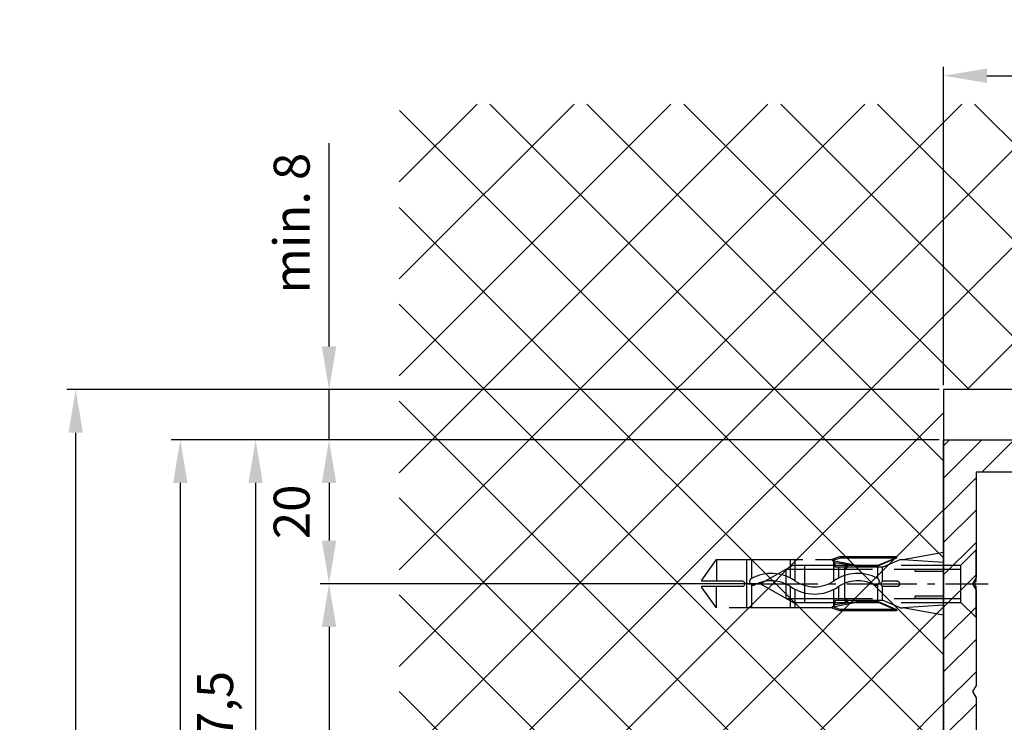
# Model space of a CAD drawing. Units: millimetres. Extents: x -3601 to 5155, y -3001 to 2551.
# Drawn here: x 4808 to 4944, y 2129 to 2226 of the extents above; entities that cross this region are included whole.
import ezdxf

# ---------------------------------------------------------------- set-up
doc = ezdxf.new("R2010")
doc.units = ezdxf.units.MM
doc.linetypes.add('ACAD_ISO02W100', pattern=[15, 12, -3])
doc.linetypes.add('AM_DIN_G_W050', pattern=[13.75, 9.75, -1.5, 1, -1.5])
for name, color, linetype in [('centerline-Mittellinie', 92, 'AM_DIN_G_W050'), ('dimension-Bemassung', 5, 'Continuous'), ('hatching-Schraffur', 5, 'Continuous'), ('hiddenline-hinterliegendelinie', 6, 'ACAD_ISO02W100'), ('insert point -Einfügepunkt', 1, 'Continuous'), ('outline-Körperkante', 7, 'Continuous')]:
    doc.layers.add(name, color=color, linetype=linetype)
doc.styles.add('Text_5', font='arial.ttf', dxfattribs={"height": 5})
doc.dimstyles.new('Details', dxfattribs={"dimtxt": 5, "dimasz": 6, "dimexe": 1.25, "dimexo": 0.625, "dimgap": 2, "dimtad": 1, "dimdec": 1, "dimtxsty": 'Text_5', "dimcen": 2.5, "dimadec": 0, "dimazin": 0, "dimtfac": 1, "dimtdec": 1, "dimtmove": 0, "dimatfit": 3, "dimfxl": 1, "dimarcsym": 0})

# ---------------------------------------------------------------- blocks, each defined once
blk = doc.blocks.new('*D1')
at = {"layer": 'Defpoints', "color": 0, "transparency": 16777216}
for p in [(4936.01, 2167.93, -50), (4850.59, 2147.92), (4911.51, 2147.92, -50)]:
    blk.add_point(p, dxfattribs=at)
at = {"layer": 'dimension-Bemassung', "color": 0, "lineweight": -2, "transparency": 16777216}
for p, q in [((4935.38, 2167.93), (4849.34, 2167.93)), ((4850.59, 2161.93), (4850.59, 2153.92)), ((4910.88, 2147.92), (4849.34, 2147.92))]:
    blk.add_line(p, q, dxfattribs=at)
at = {"layer": 'dimension-Bemassung', "color": 0, "transparency": 16777216}
for points in [[(4849.59, 2161.93), (4851.59, 2161.93), (4850.59, 2167.93)], [(4849.59, 2153.92), (4851.59, 2153.92), (4850.59, 2147.92)]]:
    blk.add_solid(points, dxfattribs=at)
at = {"layer": 'dimension-Bemassung', "color": 0, "transparency": 16777216, "insert": (4846.04, 2157.92), "char_height": 5, "attachment_point": 5, "rotation": 90, "style": 'Text_5'}
blk.add_mtext('20', dxfattribs=at)
blk = doc.blocks.new('*D2')
at = {"layer": 'Defpoints', "color": 0, "transparency": 16777216}
for p in [(4911.51, 2147.92, -50), (4850.59, 2097.93), (4908.05, 2097.93, -50)]:
    blk.add_point(p, dxfattribs=at)
at = {"layer": 'dimension-Bemassung', "color": 0, "lineweight": -2, "transparency": 16777216}
for p, q in [((4910.88, 2147.92), (4849.34, 2147.92)), ((4850.59, 2141.92), (4850.59, 2103.93)), ((4907.43, 2097.93), (4849.34, 2097.93))]:
    blk.add_line(p, q, dxfattribs=at)
at = {"layer": 'dimension-Bemassung', "color": 0, "transparency": 16777216}
for points in [[(4849.59, 2141.92), (4851.59, 2141.92), (4850.59, 2147.92)], [(4849.59, 2103.93), (4851.59, 2103.93), (4850.59, 2097.93)]]:
    blk.add_solid(points, dxfattribs=at)
at = {"layer": 'dimension-Bemassung', "color": 0, "transparency": 16777216, "insert": (4846.04, 2122.92), "char_height": 5, "attachment_point": 5, "rotation": 90, "style": 'Text_5'}
blk.add_mtext('50', dxfattribs=at)
blk = doc.blocks.new('*D4')
at = {"layer": 'Defpoints', "color": 0, "transparency": 16777216}
for p in [(4936.01, 2167.93, -50), (4840.39, 2090.43), (4957.51, 2090.43, -50)]:
    blk.add_point(p, dxfattribs=at)
at = {"layer": 'dimension-Bemassung', "color": 0, "lineweight": -2, "transparency": 16777216}
for p, q in [((4935.38, 2167.93), (4839.14, 2167.93)), ((4840.39, 2161.93), (4840.39, 2096.43)), ((4849.16, 2090.43), (4839.14, 2090.43)), ((4956.89, 2090.43), (4852.27, 2090.43))]:
    blk.add_line(p, q, dxfattribs=at)
at = {"layer": 'dimension-Bemassung', "color": 0, "transparency": 16777216}
for points in [[(4839.39, 2161.93), (4841.39, 2161.93), (4840.39, 2167.93)], [(4839.39, 2096.43), (4841.39, 2096.43), (4840.39, 2090.43)]]:
    blk.add_solid(points, dxfattribs=at)
at = {"layer": 'dimension-Bemassung', "color": 0, "transparency": 16777216, "insert": (4835.4, 2129.18), "char_height": 5, "attachment_point": 5, "rotation": 90, "style": 'Text_5'}
blk.add_mtext('77,5', dxfattribs=at)
blk = doc.blocks.new('*D15')
at = {"layer": 'Defpoints', "color": 0, "transparency": 16777216}
for p in [(4815.38, 2174.92), (4936.01, 2174.92), (4905.9, -27.07, -25)]:
    blk.add_point(p, dxfattribs=at)
at = {"layer": 'dimension-Bemassung', "color": 0, "lineweight": -2, "transparency": 16777216}
for p, q in [((4935.38, 2174.92), (4814.13, 2174.92)), ((4815.38, -21.07), (4815.38, 2168.92)), ((4905.27, -27.07), (4814.13, -27.07))]:
    blk.add_line(p, q, dxfattribs=at)
at = {"layer": 'dimension-Bemassung', "color": 0, "transparency": 16777216}
for points in [[(4814.38, 2168.92), (4816.38, 2168.92), (4815.38, 2174.92)], [(4814.38, -21.07), (4816.38, -21.07), (4815.38, -27.07)]]:
    blk.add_solid(points, dxfattribs=at)
at = {"layer": 'dimension-Bemassung', "color": 0, "transparency": 16777216, "insert": (4810.88, 2001.29), "char_height": 5, "attachment_point": 5, "rotation": 90, "style": 'Text_5'}
blk.add_mtext('EH', dxfattribs=at)
blk = doc.blocks.new('*D106')
at = {"layer": 'Defpoints', "color": 0, "transparency": 16777216}
for p in [(4936.01, 2167.93), (4829.92, 2067.93), (4860.29, 2067.93)]:
    blk.add_point(p, dxfattribs=at)
at = {"layer": 'dimension-Bemassung', "color": 0, "lineweight": -2, "transparency": 16777216}
for p, q in [((4935.38, 2167.93), (4828.67, 2167.93)), ((4829.92, 2161.93), (4829.92, 2073.93)), ((4859.67, 2067.93), (4828.67, 2067.93))]:
    blk.add_line(p, q, dxfattribs=at)
at = {"layer": 'dimension-Bemassung', "color": 0, "transparency": 16777216}
for points in [[(4828.92, 2161.93), (4830.92, 2161.93), (4829.92, 2167.93)], [(4828.92, 2073.93), (4830.92, 2073.93), (4829.92, 2067.93)]]:
    blk.add_solid(points, dxfattribs=at)
at = {"layer": 'dimension-Bemassung', "color": 0, "transparency": 16777216, "insert": (4825.37, 2117.93), "char_height": 5, "attachment_point": 5, "rotation": 90, "style": 'Text_5'}
blk.add_mtext('100', dxfattribs=at)
blk = doc.blocks.new('*D114')
at = {"layer": 'Defpoints', "color": 0, "transparency": 16777216}
for p in [(5078.01, 2218.55), (4936.01, 2174.92), (5078.01, 2167.93)]:
    blk.add_point(p, dxfattribs=at)
at = {"layer": 'dimension-Bemassung', "color": 0, "lineweight": -2, "transparency": 16777216}
for p, q in [((4936.01, 2175.55), (4936.01, 2219.8)), ((5078.01, 2168.55), (5078.01, 2219.8)), ((4942.01, 2218.55), (5072.01, 2218.55))]:
    blk.add_line(p, q, dxfattribs=at)
at = {"layer": 'dimension-Bemassung', "color": 0, "transparency": 16777216}
for points in [[(4942.01, 2219.55), (4942.01, 2217.55), (4936.01, 2218.55)], [(5072.01, 2219.55), (5072.01, 2217.55), (5078.01, 2218.55)]]:
    blk.add_solid(points, dxfattribs=at)
at = {"layer": 'dimension-Bemassung', "color": 0, "transparency": 16777216, "insert": (5007.01, 2223.06), "char_height": 5, "attachment_point": 5, "style": 'Text_5'}
blk.add_mtext('142', dxfattribs=at)
blk = doc.blocks.new('*D117')
at = {"layer": 'Defpoints', "color": 0, "transparency": 16777216}
for p in [(4936.01, 2174.92), (4850.59, 2167.93), (4936.01, 2167.93)]:
    blk.add_point(p, dxfattribs=at)
at = {"layer": 'dimension-Bemassung', "color": 0, "lineweight": -2, "transparency": 16777216}
for p, q in [((4850.59, 2180.92), (4850.59, 2209.18)), ((4935.38, 2174.92), (4849.34, 2174.92)), ((4850.59, 2167.93), (4850.59, 2174.92)), ((4935.38, 2167.93), (4849.34, 2167.93)), ((4850.59, 2161.93), (4850.59, 2155.93))]:
    blk.add_line(p, q, dxfattribs=at)
at = {"layer": 'dimension-Bemassung', "color": 0, "transparency": 16777216}
for points in [[(4849.59, 2180.92), (4851.59, 2180.92), (4850.59, 2174.92)], [(4849.59, 2161.93), (4851.59, 2161.93), (4850.59, 2167.93)]]:
    blk.add_solid(points, dxfattribs=at)
at = {"layer": 'dimension-Bemassung', "color": 0, "transparency": 16777216, "insert": (4846.04, 2198.05), "char_height": 5, "attachment_point": 5, "rotation": 90, "style": 'Text_5'}
blk.add_mtext('min. 8', dxfattribs=at)
blk = doc.blocks.new('SR_2201_EB_Wand')
at = {"layer": 'hatching-Schraffur'}
h = blk.add_hatch(dxfattribs=at)
h.set_pattern_fill('ANSI37', color=256, scale=3, style=0)
h.set_pattern_definition([(45, (-6678.799, -1185.796), (-6.735192, 6.735192), []), (135, (-6678.799, -1185.796), (-6.735192, -6.735192), [])])
h.paths.add_polyline_path([(49.37, 2391.67), (344.24, 2391.67), (344.24, 2352), (125.02, 2352), (125.02, 2245), (49.31, 2245)])
blk.add_lwpolyline([(344.24, 2352), (125.02, 2352), (125.02, 2245), (49.31, 2245)])
blk = doc.blocks.new('Senkschraube_5x30')
at = {"layer": 'centerline-Mittellinie'}
blk.add_line((0, -31.73), (0, 1.68), dxfattribs=at)
at = {"layer": 'hiddenline-hinterliegendelinie'}
for p, q in [((-0.33, 0), (-4.7, 0)), ((-2.6, -2.1), (-4.7, 0)), ((-0.33, -0.12), (-0.33, 0)), ((4.7, 0), (0.33, 0)), ((0.33, -0.12), (0.33, 0)), ((2.6, -2.1), (4.7, 0)), ((0.33, -0.12), (-0.33, -0.12)), ((-2.6, -25.42), (-2.6, -2.1)), ((2.6, -2.1), (-2.6, -2.1)), ((-2.05, -26.39), (-2.05, -2.1)), ((2.05, -26.39), (2.05, -2.1)), ((2.6, -25.42), (2.6, -2.1)), ((0, -30), (-2.6, -25.42)), ((2.6, -25.42), (0, -30)), ((2.05, -26.39), (-2.05, -26.39))]:
    blk.add_line(p, q, dxfattribs=at)
blk = doc.blocks.new('Kunststoffdübel_M5')
at = {"layer": 'hiddenline-hinterliegendelinie'}
for p, q in [((2.5, 19.33), (-2.5, 19.33)), ((-1.94, 13.73), (-2.4, 13.27)), ((-2.4, 13.73), (-2.4, 13.27)), ((-2.4, 13.73), (2.4, 13.73)), ((1.94, 13.73), (2.4, 13.27)), ((2.4, 13.73), (2.4, 13.27)), ((-2.98, 0), (-3.36, 5.69)), ((3.36, 5.69), (2.98, 0))]:
    blk.add_line(p, q, dxfattribs=at)
for points in [[(-3.36, 6.05), (-2.35, 8.4), (-2.35, 15.12), (-2.89, 15.12), (-2.48, 12.12), (-2.48, 9.1), (-3.57, 6.56), (-3.77, 6.56), (-3.77, 14.39), (-3.77, 14.44), (-3.36, 15.64), (-3.36, 17.81), (-3.36, 31.58), (-0.5, 33.6), (-0.34, 33.6), (-0.34, 27.96, 1), (0.34, 27.96), (0.34, 33.6), (0.5, 33.6), (3.36, 31.58), (3.36, 17.81), (3.36, 15.64), (3.77, 14.44), (3.77, 14.39), (3.77, 6.56), (3.57, 6.56), (2.48, 9.1), (2.48, 12.12), (2.89, 15.12), (2.35, 15.12), (2.35, 8.4), (3.36, 6.05)], [(1.74, 0), (-1.74, 0), (-1.74, 3.9, 1), (-2, 3.9), (-2, 0), (-4.37, 0), (-3.36, 5.69)], [(3.36, 5.69), (4.37, 0), (2, 0), (2, 3.9, 1), (1.74, 3.9), (1.74, 0)]]:
    blk.add_lwpolyline(points, format="xyb", dxfattribs=at)
for points in [[(-3.36, 31.58), (-0.34, 31.58)], [(3.36, 31.58), (0.34, 31.58)], [(-3.36, 27.35), (3.36, 27.35)], [(-3.36, 26.68), (-0.15, 26.68)], [(0.76, 26.68), (3.36, 26.68)], [(-3.36, 21.3), (-0.37, 21.3)], [(-3.36, 20.63), (-0.78, 20.63)], [(0.39, 20.63), (3.36, 20.63)], [(0.79, 21.3), (3.36, 21.3)], [(-3.36, 15.64), (-3.36, 17.81)], [(-3.23, 15.4), (-2.57, 12.12), (-2.57, 9.1), (-3.57, 6.72)], [(-3.57, 6.56), (-3.57, 14.39), (-3.23, 15.4)], [(-3.23, 15.4), (-3.36, 15.64)], [(-2.89, 15.12), (-3.23, 15.4)], [(-3.05, 15.25), (-0.77, 15.25)], [(0.4, 15.25), (3.05, 15.25)], [(3.23, 15.4), (2.57, 12.12), (2.57, 9.1), (3.57, 6.72)], [(2.89, 15.12), (3.23, 15.4)], [(3.23, 15.4), (3.36, 15.64)], [(3.57, 6.56), (3.57, 14.39), (3.23, 15.4)], [(-3.77, 14.44), (-3.57, 14.39)], [(-2.35, 14.58), (-0.37, 14.58)], [(0.8, 14.58), (2.35, 14.58)], [(3.77, 14.44), (3.57, 14.39)], [(-2.57, 12.12), (-2.48, 12.12)], [(2.57, 12.12), (2.48, 12.12)], [(-2.57, 9.1), (-2.48, 9.1)], [(-0.14, 9.21), (-2.35, 9.21)], [(-0.31, 8.54), (-2.35, 8.54)], [(2.35, 8.54), (0.31, 8.54)], [(2.35, 9.21), (0.76, 9.21)], [(2.57, 9.1), (2.48, 9.1)], [(-3.36, 6.05), (-3.36, 5.69)], [(3.36, 6.05), (3.36, 5.69)]]:
    blk.add_lwpolyline(points, dxfattribs=at)
for points in [[(0.75, 26.7, -0.277611), (0.42, 20.67, 0.307766), (0.42, 15.22, -0.277181), (0.76, 9.21, -1), (-0.14, 9.68, 0.277181), (-0.42, 14.66, -0.307766), (-0.42, 21.24, 0.277611), (-0.14, 26.23, -1)], [(-0.34, 8.4), (-0.34, 6.43, 1), (0.34, 6.43), (0.34, 8.4, 1)]]:
    blk.add_lwpolyline(points, format="xyb", close=True, dxfattribs=at)
blk = doc.blocks.new('SR_WD2201_Kämpferprofil_H100')
at = {"layer": 'hatching-Schraffur'}
h = blk.add_hatch(dxfattribs=at)
h.set_pattern_fill('ANSI31', color=256, style=0)
h.set_pattern_definition([(45, (0, 1.5), (-2.24506, 2.24506), [])])
h.paths.add_polyline_path([(4.5, 29.13), (4, 30), (4.5, 30.87), (4.5, 45), (6.3, 45, -0.377698), (9.28, 42.38, 0.722051), (16.27, 41.01, 1), (14.87, 41.79, -1.74185), (13, 45), (18.46, 45, 0.57735), (19.5, 45), (23.5, 45, 0.412742), (24.32, 44.78), (29.5, 47.77), (29.5, 50), (23.95, 50, 0.816497), (19.05, 50), (12, 50), (12, 51), (4.5, 51), (4.5, 64.13), (4, 65), (4.5, 65.87), (4.5, 79.13), (4, 80), (4.5, 80.87), (4.5, 95.5), (39.32, 95.5, -0.371303), (42.29, 92.94, 0.602726), (48.55, 90.75), (49.5, 90.75), (49.5, 92.5), (47.9, 92.5, -1.772584), (46, 95.65), (58.63, 95.65), (59.26, 90), (66.5, 90), (66.5, 97), (64.2, 97), (64.2, 92.5), (62, 92.5), (61.5, 97), (61.5, 99), (60, 99), (60, 100), (0, 100), (0, 1.5), (14, 1.5), (14, 3.5), (11.25, 3.5, -0.414214), (9.25, 5.5), (9.25, 6, 0.400766), (7.34, 8, 0.427899), (7, 7.67, 0.187306), (7.09, 7.45, -3.345629), (4.8, 8.03), (4.8, 11.5), (4.5, 11.5), (4.5, 14.13), (4, 15), (4.5, 15.87)])
at = {"layer": 'insert point -Einfügepunkt'}
for p in [(66.5, 100), (21.5, 49.5), (19.5, 45), (23.5, 45), (13, 42.85), (5.5, 6), (0, 1.5), (0, 0)]:
    blk.add_point(p, dxfattribs=at)
at = {"layer": 'outline-Körperkante'}
for p, q in [((0, 1.5), (0, 100)), ((0, 100), (60, 100)), ((60, 100), (60, 99)), ((60, 99), (61.5, 99)), ((61.5, 99), (61.5, 97)), ((61.5, 97), (62, 92.5)), ((64.2, 92.5), (64.2, 97)), ((64.2, 97), (66.5, 97)), ((66.5, 97), (66.5, 90)), ((39.32, 95.5), (4.5, 95.5)), ((4.5, 95.5), (4.5, 80.87)), ((47.9, 92.5), (49.5, 92.5)), ((49.5, 92.5), (49.5, 90.75)), ((62, 92.5), (64.2, 92.5)), ((49.5, 90.75), (48.55, 90.75)), ((4.5, 80.87), (4, 80)), ((4, 80), (4.5, 79.13)), ((4.5, 79.13), (4.5, 65.87)), ((4.5, 65.87), (4, 65)), ((4, 65), (4.5, 64.13)), ((4.5, 64.13), (4.5, 54)), ((7.5, 51), (12, 51)), ((12, 51), (12, 50)), ((12, 50), (19.05, 50)), ((12, 50), (19.05, 50)), ((23.95, 50), (29.5, 50)), ((29.5, 50), (29.5, 47.77)), ((29.5, 47.77), (24.32, 44.78)), ((4.5, 45), (4.5, 30.87)), ((4.5, 45), (6.3, 45)), ((19.5, 45), (23.5, 45)), ((4.5, 30.87), (4, 30)), ((4, 30), (4.5, 29.13)), ((4.5, 29.13), (4.5, 15.87)), ((4.5, 15.87), (4, 15)), ((4, 15), (4.5, 14.13)), ((4.5, 14.13), (4.5, 11.5)), ((4.5, 11.5), (4.8, 11.5)), ((4.8, 11.5), (4.8, 8.03)), ((0, 1.5), (14, 1.5))]:
    blk.add_line(p, q, dxfattribs=at)
for points in [[(66.5, 90), (61.05, 90, -0.382162), (59.06, 91.78), (58.93, 92.98, 0.382162), (55.95, 95.65), (46, 95.65, 1.772584), (47.9, 92.5, 1.772584)], [(9.28, 42.38, 0.722051), (16.27, 41.01, 1), (14.87, 41.79, -1.74185), (13, 45), (18.46, 45)], [(9.25, 5.5), (9.25, 6, 0.400766), (7.34, 8, 0.427899), (7, 7.67, 0.187306), (7.09, 7.45, -3.345629), (4.8, 8.03, -0.167539)], [(14, 1.5), (14, 3.5), (11.25, 3.5, -0.414214), (9.25, 5.5, -1)]]:
    blk.add_lwpolyline(points, format="xyb", dxfattribs=at)
for centre, radius, start, end in [((39.32, 92.5), 3, 8.5196, 90), ((46, 93.5), 3.75, 188.5196, 312.8334), ((7.5, 54), 3, 180, 270), ((21.5, 49.5), 2.5, 11.537, 168.463), ((6.3, 42), 3, 7.2342, 90), ((18.98, 45.3), 0.6, 210, 330), ((24.02, 45.3), 0.6, 210, 300.2881)]:
    blk.add_arc(centre, radius, start, end, dxfattribs=at)
blk.add_point((46, 93.5), dxfattribs=at)
blk = doc.blocks.new('SR_WD2203_Antriebsquerschnitt_kpl')
at = {"layer": 'outline-Körperkante'}
blk.add_blockref('SR_WD2201_Kämpferprofil_H100', (0, 0), dxfattribs=at)
blk = doc.blocks.new('SR_WD2203_LR32THERM_EB_MF_Sturz')
blk.add_blockref('SR_WD2203_Antriebsquerschnitt_kpl', (123.49, 2245, -25))
at = {"layer": 'outline-Körperkante', "color": 2}
blk.add_blockref('SR_2201_EB_Wand', (-1.53, 0, -25), dxfattribs=at)
for name, p, rotation in [('Kunststoffdübel_M5', (123.49, 2325, -25), 90), ('Senkschraube_5x30', (127.99, 2325, -25), 270)]:
    blk.add_blockref(name, p, dxfattribs=dict(at, rotation=rotation))

msp = doc.modelspace()

# ---------------------------------------------------------------- block references
at = {"layer": 'outline-Körperkante'}
msp.add_blockref('SR_WD2203_LR32THERM_EB_MF_Sturz', (4812.52, -177.08, 25), dxfattribs=at)

# ---------------------------------------------------------------- dimensions: what is measured, and where the dimension line sits
at = {"layer": 'dimension-Bemassung'}
dim = msp.add_linear_dim(base=(5078.01, 2218.55), p1=(4936.01, 2174.92), p2=(5078.01, 2167.93), dimstyle='Details', override={"dimtp": 6, "dimtm": 6}, dxfattribs=at)
dim.commit()
dim.dimension.update_dxf_attribs({"geometry": '*D114', "text_midpoint": (5007.01, 2223.06)})
dim = msp.add_linear_dim(base=(4850.59, 2167.93), p1=(4936.01, 2174.92), p2=(4936.01, 2167.93), angle=90, text='min. 8', dimstyle='Details', dxfattribs=at)
dim.commit()
dim.dimension.update_dxf_attribs({"geometry": '*D117', "text_midpoint": (4850.59, 2198.05), "dimtype": 160})
dim = msp.add_linear_dim(base=(4815.38, 2174.92, 50), p1=(4905.9, -27.07, 25), p2=(4936.01, 2174.92, 50), angle=90, text='EH', dimstyle='Details', override={"dimtp": 6, "dimtm": 6}, dxfattribs=at)
dim.commit()
dim.dimension.update_dxf_attribs({"geometry": '*D15', "text_midpoint": (4815.38, 2001.29, 50), "dimtype": 160})
dim = msp.add_linear_dim(base=(4829.92, 2067.93), p1=(4936.01, 2167.93), p2=(4860.29, 2067.93), angle=90, dimstyle='Details', override={"dimtp": 6, "dimtm": 6}, dxfattribs=at)
dim.commit()
dim.dimension.update_dxf_attribs({"geometry": '*D106', "text_midpoint": (4829.92, 2117.93), "dimtype": 160})
for base, p1, p2, picture, middle in [((4840.39, 2090.43, 50), (4936.01, 2167.93), (4957.51, 2090.43), '*D4', (4835.4, 2129.18, 50)), ((4850.59, 2097.93, 50), (4911.51, 2147.92), (4908.05, 2097.93), '*D2', (4846.04, 2122.92, 50))]:
    dim = msp.add_linear_dim(base=base, p1=p1, p2=p2, angle=90, dimstyle='Details', override={"dimtp": 6, "dimtm": 6}, dxfattribs=at)
    dim.commit()
    dim.dimension.update_dxf_attribs({"geometry": picture, "text_midpoint": middle})
dim = msp.add_linear_dim(base=(4850.59, 2147.92, 50), p1=(4936.01, 2167.93), p2=(4911.51, 2147.92), angle=90, dimstyle='Details', dxfattribs=at)
dim.commit()
dim.dimension.update_dxf_attribs({"geometry": '*D1', "text_midpoint": (4846.04, 2157.92, 50)})

doc.saveas('drawing.dxf')
